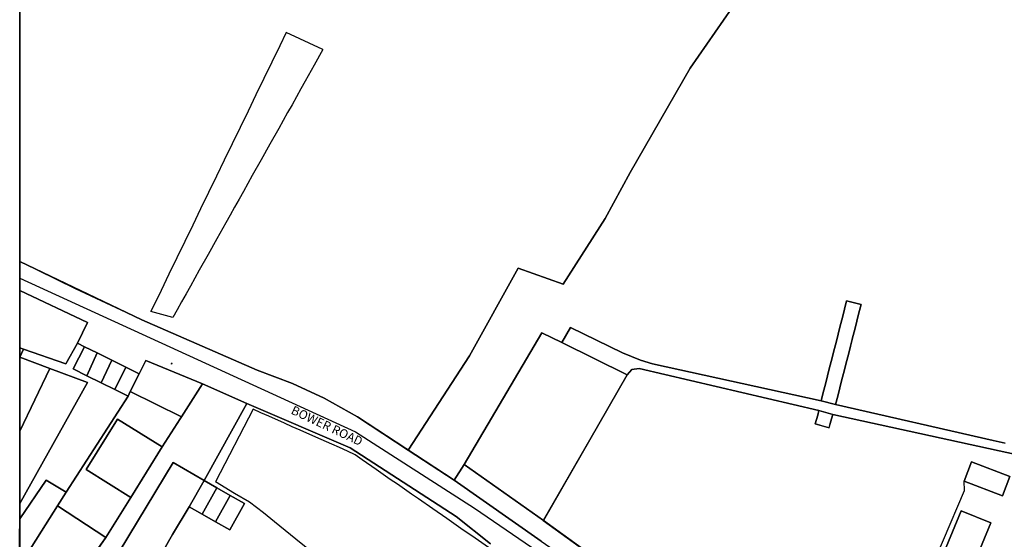
# Model space of a CAD drawing. Units: inches. Extents: x 604750 to 611760, y 740571 to 744566.
# Drawn here: x 604750 to 604917, y 741323 to 741412 of the extents above; entities that cross this region are included whole.
import ezdxf

# ---------------------------------------------------------------- set-up
doc = ezdxf.new("R2010")
doc.units = ezdxf.units.IN
doc.header["$MEASUREMENT"] = 0
for name, color, linetype in [('ART_MAN_MADE_SURFACE', 3, 'Continuous'), ('DIV_DIVIDER', 3, 'Continuous'), ('NEAT_LINE', 7, 'Continuous'), ('ST_POLE', 7, 'Continuous'), ('TEXT_STREET', 7, 'Continuous'), ('TOWNLAND', 2, 'Continuous'), ('VEG_GRASS_CLAY', 3, 'Continuous'), ('VEG_GRAVEYARD', 6, 'Continuous')]:
    doc.layers.add(name, color=color, linetype=linetype)
for name, color, linetype, plot in [('BLP_POLY', 9, 'Continuous', False), ('BUILDING', 1, 'Continuous', False), ('DIV_INN_WALLS', 2, 'Continuous', False), ('ST_PHONE_KIOSK', 7, 'Continuous', False), ('ST_POST_BOX', 7, 'Continuous', False), ('ST_SLOPE', 7, 'Continuous', False), ('ST_STEPS', 3, 'Continuous', False), ('WAY_EIGHTH_CLASS', 6, 'Continuous', False), ('WAY_FOURTH_CLASS', 2, 'Continuous', False), ('WAY_GDF1', 6, 'Continuous', False)]:
    doc.layers.add(name, color=color, linetype=linetype, plot=plot)
doc.styles.get("Standard").update_dxf_attribs({"font": 'arial.ttf'})

# ---------------------------------------------------------------- blocks, each defined once
blk = doc.blocks.new('3036-22_ACAD_1_FMEBLOCK104')
at = {"layer": 'BLP_POLY'}
blk.add_lwpolyline([(-125.251, 86.92), (-136.523, 70.556), (-146.721, 52.815), (-150.988, 45.006), (-158.077, 33.849), (-165.758, 36.6), (-174, 21.69), (-184.378, 5.702), (-176.578, 0.603), (-161.807, -9.793), (-132.67, -29.956), (-124.628, -34.138), (-119.454, -36.712), (-49.827, -69.109)], dxfattribs=at)
blk.add_lwpolyline([(-158.299, 23.932), (-147.254, 18.458), (-161.461, -6.279), (-174.899, 3.217), (-161.733, 25.585)], close=True, dxfattribs=at)
blk = doc.blocks.new('ALL_BLOCKS')
at = {"layer": 'ST_POST_BOX'}
blk.add_circle((0, 0), 0.0699, dxfattribs=at)
blk = doc.blocks.new('3036-22_ACAD_1_FMEBLOCK121')
at = {"layer": 'VEG_GRASS_CLAY'}
for points in [[(-65.31, 20.6), (-79.52, -4.14), (-54.07, -22.5), (-44.22, -28.1), (-39.54, -30.32), (-23.49, -36.77), (-22.77, -37.21), (-22.05, -37.65), (-21.33, -38.09), (-20.77, -38.43), (-21.37, -39.76), (-22.08, -39.32), (-22.8, -38.88), (-23.52, -38.44), (-24.24, -38.01), (-42.68, -31.99), (-37.51, -34.57), (32.12, -66.97), (33.24, -67.44), (46.67, -65.65), (47.56, -69.94), (48.42, -74.96), (50.51, -76.34), (54.26, -74.45), (56.5, -71.93), (57.33, -70.27), (57.54, -68.96), (56.55, -49.79), (51.97, -50.15), (52.03, -50.88), (52.09, -51.61), (52.14, -52.34), (52.2, -53.07), (50.81, -53.18), (50.76, -52.45), (50.7, -51.72), (50.64, -50.99), (50.59, -50.26), (46.99, -50.34), (44.07, -50.65), (41.11, -50.15), (39.07, -47.67), (38, -44.64), (37.9, -41.41), (42.29, -28.34), (43.08, -23.61), (44.03, -19.82), (49.72, -4.2), (57.5, -7.95), (58.64, -5.93), (51.43, -1.6), (59.81, 13.23), (63.42, 19.16), (68.93, 26.62), (73.78, 32.14), (77.75, 38.53), (79.52, 43.13), (79.2, 47.55), (75.4, 52.2), (71.31, 56.19), (63.91, 60.93), (56.18, 65.05), (52.65, 68.58), (47.83, 76.34), (42.91, 73.98), (47.42, 66.9), (47.81, 65.52), (47.41, 64.04), (46.14, 62.61), (43.59, 61.05), (36.64, 57.37), (36.55, 57.32), (30.98, 54.01), (26.92, 51.27), (23.4, 48.57), (20.09, 45.1), (18.36, 42.26), (17.43, 40.72), (15.51, 36.88), (14.55, 34.95), (3.73, 14.81), (2.05, 11.69), (3.12, 11.07), (14.89, 32.79), (15.64, 34.15), (20.84, 43.59), (22.99, 45.86), (27.7, 49.82), (46.43, 60.81), (49.31, 61.37), (52.24, 60.46), (57.36, 57.49), (67.27, 50.91), (70.79, 46.64), (71.62, 42.17), (70.51, 39.18), (68.23, 36.34), (65.38, 34.31), (62.28, 34.69), (60.77, 35.5), (58.84, 39.1), (56.54, 42.75), (53.78, 45.08), (50.58, 46.74), (44.05, 48.21), (40.59, 47.9), (38.44, 47.02), (35.69, 44.92), (35.06, 44.22), (33.98, 43.81), (30.58, 44.4), (28.62, 44.36), (26.89, 43.03), (20.32, 31.49), (19.56, 30.13), (5.9, 6.28), (5.06, 6.29), (3.42, 7), (0.95, 7), (-30.4, 13.87), (-30.61, 13.12), (-30.82, 12.36), (-31.04, 11.61), (-33.38, 12.27), (-33.16, 13.03), (-32.95, 13.78), (-32.74, 14.54), (-63.24, 21.68), (-64.48, 21.53)], [(-18.28, -29.31), (-23.25, -26.4), (-17.66, -16.53), (-12.57, -19.35), (-11.82, -18), (-11.21, -18.33), (-10.6, -18.67), (-9.99, -19), (-10.75, -20.37), (-2.01, -25.24), (2.89, -27.98), (4.13, -28.66), (6.44, -24.72), (3.6, -23.15), (5.76, -19.21), (4.23, -18.3), (2.43, -16.41), (1.78, -15.08), (2.29, -13.51), (8.77, -1.2), (9.79, 1.35), (10.09, 4.55), (10.76, 6.4), (28.23, 37.54), (29.33, 38.49), (30.52, 38.46), (56.29, 23.84), (57.47, 22.67), (57.76, 21.53), (39.21, -12.18), (36.57, -10.12), (36.29, -10.26), (29.89, -6.74), (28.96, -8.42), (33.65, -11), (38.1, -13.69), (35.02, -19.69), (36.98, -21.1), (36.1, -22.69), (31.74, -30.62), (23.46, -26.07), (20.55, -31.36), (28.83, -35.91), (24.71, -43.41), (12.8, -36.86), (8.36, -44.91), (7.2, -47.01), (-4.07, -40.39), (-2.93, -38.3), (-7.8, -35.45), (-16.31, -30.46), (-17.19, -32.01), (-17.85, -31.63), (-18.51, -31.26), (-19.18, -30.88)], [(-8.1, 2.55), (-6.86, 5.81), (-0.37, 3.34), (-1.6, 0.08)], [(-12.21, -11.27), (-8.62, -2.46), (-3.59, -4.51), (-7.18, -13.32)], [(-21.06, -36.94), (-20.56, -36.08), (-19.57, -36.68), (-20.06, -37.52), (-20.56, -38.39), (-21.56, -37.8)], [(13.82, -41.82), (14.33, -41.46), (14.99, -41.7), (29.24, -49.58), (27.37, -55.66), (24.45, -54.16), (24.01, -50.87), (23.77, -50.31), (15.01, -45.86), (13.8, -47.75), (11.21, -46.65)]]:
    blk.add_lwpolyline(points, close=True, dxfattribs=at)
blk = doc.blocks.new('3036-22')
at = {"layer": 'ART_MAN_MADE_SURFACE'}
for points in [[(604749.72, 741355.97), (604749.72, 741355.97), (604750.37, 741355.74), (604757.54, 741353.27), (604759.51, 741356.8), (604761.22, 741360.28), (604749.72, 741365.74), (604749.72, 741365.74)], [(604749.72, 741326.93), (604749.72, 741326.94), (604754.23, 741333.5), (604757.59, 741331.46), (604768.1, 741347.77), (604765.86, 741348.89), (604763.54, 741350.04), (604761.13, 741351.24), (604758.81, 741352.4), (604760.69, 741356.18), (604759.51, 741356.8), (604757.54, 741353.27), (604750.37, 741355.74), (604749.72, 741354.43), (604754.84, 741352.49), (604761.22, 741350.08), (604749.72, 741329.58), (604749.72, 741329.58)], [(604749.72, 741355.97), (604749.72, 741354.43), (604749.72, 741354.43), (604750.37, 741355.74), (604749.72, 741355.97)], [(604760.69, 741356.18), (604758.81, 741352.4), (604761.13, 741351.24), (604762.89, 741355.13)], [(604749.72, 741354.43), (604749.72, 741341.83), (604749.72, 741341.83), (604754.84, 741352.49), (604749.72, 741354.43)], [(604762.89, 741355.13), (604761.13, 741351.24), (604763.54, 741350.04), (604765.38, 741353.89)], [(604767.73, 741352.72), (604765.38, 741353.89), (604763.54, 741350.04), (604765.86, 741348.89)], [(604777.19, 741344.3), (604780.76, 741349.85), (604771.11, 741353.83), (604770, 741351.59), (604768.49, 741348.57)], [(604749.72, 741341.83), (604749.72, 741329.58), (604749.72, 741329.58), (604761.22, 741350.08), (604754.84, 741352.49), (604749.72, 741341.83)], [(604768.1, 741347.77), (604768.49, 741348.57), (604770, 741351.59), (604767.73, 741352.72), (604765.86, 741348.89)], [(604753.47, 741308.48), (604763.01, 741319.87), (604766.7, 741317.57), (604765.11, 741318.91), (604775.76, 741336.54), (604781, 741333.44), (604788.29, 741346.55), (604780.76, 741349.85), (604777.19, 741344.3), (604776.97, 741343.95), (604773.9, 741339.19), (604768.57, 741330.6), (604764.35, 741323.8)], [(604773.9, 741339.19), (604766.32, 741343.89), (604760.99, 741335.31), (604768.57, 741330.6)], [(604758.74, 741304.6), (604762.08, 741302.14), (604763.14, 741303.56), (604766.26, 741307.75), (604775.63, 741324.32), (604778.47, 741328.99), (604781, 741333.44), (604775.76, 741336.54), (604765.11, 741318.91), (604766.7, 741317.57), (604761.92, 741309.57)], [(604910, 741333.35), (604916.49, 741330.88), (604917.73, 741334.14), (604911.23, 741336.61)], [(604749.72, 741319.04), (604749.72, 741319.04), (604756.14, 741329.17), (604757.59, 741331.46), (604754.23, 741333.5), (604749.72, 741326.94), (604749.72, 741326.93)], [(604781, 741333.44), (604778.47, 741328.99), (604780.69, 741327.73), (604783.16, 741332.21)], [(604783.16, 741332.21), (604780.69, 741327.73), (604782.92, 741326.46), (604785.41, 741330.93)], [(604782.92, 741326.46), (604785.35, 741325.08), (604787.88, 741329.53), (604785.41, 741330.93)], [(604905.89, 741319.53), (604910.92, 741317.48), (604914.5, 741326.28), (604909.47, 741328.33)]]:
    blk.add_lwpolyline(points, close=True, dxfattribs=at)
at = {"layer": 'BLP_POLY'}
for points in [[(604749.72, 741421.59), (604749.72, 741370.64), (604749.72, 741370.64), (604770.46, 741360.75), (604790.01, 741352.2), (604796.03, 741349.93), (604801.41, 741347.43), (604807.07, 741344.26), (604815.66, 741338.64), (604826.04, 741354.63), (604834.28, 741369.54), (604841.96, 741366.79), (604849.05, 741377.95), (604853.32, 741385.76), (604863.52, 741403.5), (604874.79, 741419.86)], [(604829.61, 741322.71), (604823.79, 741327.37), (604805.8, 741338.99), (604788.29, 741346.55), (604781, 741333.44), (604778.47, 741328.99), (604775.63, 741324.32), (604766.26, 741307.75)]]:
    blk.add_lwpolyline(points, dxfattribs=at)
for points in [[(604749.72, 741365.74), (604749.72, 741355.97), (604749.72, 741355.97), (604750.37, 741355.74), (604757.54, 741353.27), (604759.51, 741356.8), (604761.22, 741360.28), (604749.72, 741365.74)], [(604749.72, 741319.04), (604749.72, 741319.04), (604756.14, 741329.17), (604757.59, 741331.46), (604768.1, 741347.77), (604768.49, 741348.57), (604770, 741351.59), (604767.73, 741352.72), (604765.38, 741353.89), (604762.89, 741355.13), (604760.69, 741356.18), (604759.51, 741356.8), (604757.54, 741353.27), (604750.37, 741355.74), (604749.72, 741354.43), (604754.84, 741352.49), (604761.22, 741350.08), (604749.72, 741329.58), (604749.72, 741329.58)], [(604749.72, 741355.97), (604749.72, 741354.43), (604749.72, 741354.43), (604750.37, 741355.74), (604749.72, 741355.97)], [(604749.72, 741354.43), (604749.72, 741341.83), (604749.72, 741341.83), (604754.84, 741352.49), (604749.72, 741354.43)], [(604749.72, 741311.25), (604753.47, 741308.48), (604764.35, 741323.8), (604768.57, 741330.6), (604773.9, 741339.19), (604776.97, 741343.95), (604777.19, 741344.3), (604780.76, 741349.85), (604771.11, 741353.83), (604770, 741351.59), (604768.49, 741348.57), (604768.1, 741347.77), (604757.59, 741331.46), (604756.14, 741329.17), (604749.72, 741319.04), (604749.72, 741319.04)], [(604749.72, 741341.83), (604749.72, 741329.58), (604749.72, 741329.58), (604761.22, 741350.08), (604754.84, 741352.49), (604749.72, 741341.83)], [(604753.47, 741308.48), (604758.74, 741304.6), (604762.08, 741302.14), (604763.14, 741303.56), (604766.26, 741307.75), (604775.63, 741324.32), (604778.47, 741328.99), (604781, 741333.44), (604788.29, 741346.55), (604780.76, 741349.85), (604777.19, 741344.3), (604776.97, 741343.95), (604773.9, 741339.19), (604768.57, 741330.6), (604764.35, 741323.8)]]:
    blk.add_lwpolyline(points, close=True, dxfattribs=at)
at = {"layer": 'BUILDING'}
for points in [[(604762.89, 741355.13), (604760.69, 741356.18), (604758.81, 741352.4), (604761.13, 741351.24)], [(604765.38, 741353.89), (604762.89, 741355.13), (604761.13, 741351.24), (604763.54, 741350.04)], [(604767.73, 741352.72), (604765.38, 741353.89), (604763.54, 741350.04), (604765.86, 741348.89)], [(604777.19, 741344.3), (604780.76, 741349.85), (604771.11, 741353.83), (604770, 741351.59), (604768.49, 741348.57)], [(604768.1, 741347.77), (604768.49, 741348.57), (604770, 741351.59), (604767.73, 741352.72), (604765.86, 741348.89)], [(604773.9, 741339.19), (604766.32, 741343.89), (604760.99, 741335.31), (604768.57, 741330.6)], [(604758.74, 741304.6), (604762.08, 741302.14), (604763.14, 741303.56), (604766.26, 741307.75), (604775.63, 741324.32), (604778.47, 741328.99), (604781, 741333.44), (604775.76, 741336.54), (604765.11, 741318.91), (604766.7, 741317.57), (604761.92, 741309.57)], [(604910, 741333.35), (604916.49, 741330.88), (604917.73, 741334.14), (604911.23, 741336.61)], [(604749.72, 741319.04), (604749.72, 741319.04), (604756.14, 741329.17), (604757.59, 741331.46), (604754.23, 741333.5), (604749.72, 741326.94), (604749.72, 741326.93)], [(604783.16, 741332.21), (604781, 741333.44), (604778.47, 741328.99), (604780.69, 741327.73)], [(604785.41, 741330.93), (604783.16, 741332.21), (604780.69, 741327.73), (604782.92, 741326.46)], [(604782.92, 741326.46), (604785.35, 741325.08), (604787.88, 741329.53), (604785.41, 741330.93)], [(604905.89, 741319.53), (604910.92, 741317.48), (604914.5, 741326.28), (604909.47, 741328.33)]]:
    blk.add_lwpolyline(points, close=True, dxfattribs=at)
at = {"layer": 'DIV_DIVIDER'}
for p, q in [((604750.37, 741355.74), (604749.72, 741354.43)), ((604759.51, 741356.8), (604760.69, 741356.18)), ((604841.74, 741356.87), (604852.79, 741351.4)), ((604749.72, 741354.43), (604749.72, 741354.43)), ((604749.72, 741354.43), (604754.84, 741352.49)), ((604852.79, 741351.4), (604838.58, 741326.66)), ((604788.29, 741346.55), (604780.76, 741349.85)), ((604768.1, 741347.77), (604757.59, 741331.46)), ((604788.29, 741346.55), (604781, 741333.44)), ((604776.97, 741343.95), (604773.9, 741339.19)), ((604777.19, 741344.3), (604776.97, 741343.95)), ((604823.46, 741333.54), (604815.66, 741338.64)), ((604823.46, 741333.54), (604825.14, 741336.16)), ((604838.58, 741326.66), (604825.14, 741336.16)), ((604838.23, 741323.15), (604823.46, 741333.54)), ((604768.57, 741330.6), (604764.35, 741323.8)), ((604764.35, 741323.8), (604756.14, 741329.17)), ((604764.35, 741323.8), (604753.47, 741308.48))]:
    blk.add_line(p, q, dxfattribs=at)
for points in [[(604815.66, 741338.64), (604826.04, 741354.63), (604834.28, 741369.54), (604841.96, 741366.79), (604849.05, 741377.95), (604853.32, 741385.76), (604863.52, 741403.5), (604874.79, 741419.86), (604882.73, 741431.73), (604885.55, 741437.41), (604887.89, 741445.91)], [(604815.66, 741338.64), (604807.07, 741344.26), (604801.41, 741347.43), (604796.03, 741349.93), (604790.01, 741352.2), (604770.46, 741360.75), (604749.72, 741370.64), (604749.72, 741370.64)], [(604749.72, 741365.74), (604749.72, 741365.74), (604761.22, 741360.28), (604759.51, 741356.8)], [(604825.14, 741336.16), (604838.31, 741358.53), (604841.74, 741356.87)], [(604750.37, 741355.74), (604749.72, 741355.97), (604749.72, 741355.97)], [(604759.51, 741356.8), (604757.54, 741353.27), (604750.37, 741355.74)], [(604754.84, 741352.49), (604761.22, 741350.08), (604749.72, 741329.58), (604749.72, 741329.58)], [(604754.84, 741352.49), (604749.72, 741341.83), (604749.72, 741341.83)], [(604829.61, 741322.71), (604823.79, 741327.37), (604805.8, 741338.99), (604788.29, 741346.55)], [(604902.92, 741314.99), (604910.07, 741331.75), (604910, 741333.35)]]:
    blk.add_lwpolyline(points, dxfattribs=at)
at = {"layer": 'DIV_INN_WALLS'}
for p, q in [((604762.89, 741355.13), (604761.13, 741351.24)), ((604765.38, 741353.89), (604763.54, 741350.04)), ((604767.73, 741352.72), (604765.86, 741348.89)), ((604781, 741333.44), (604778.47, 741328.99)), ((604783.16, 741332.21), (604780.69, 741327.73)), ((604785.41, 741330.93), (604782.92, 741326.46))]:
    blk.add_line(p, q, dxfattribs=at)
at = {"layer": 'NEAT_LINE'}
blk.add_lwpolyline([(604749.71, 741025.39), (604749.72, 741625.26), (605549.54, 741625.26), (605549.54, 741025.38), (604749.71, 741025.39)], dxfattribs=at)
at = {"layer": 'ST_SLOPE'}
for p, q in [((604801.18, 741406.66), (604794.94, 741409.51)), ((604775.7, 741361.12), (604771.96, 741362.16)), ((604789.31, 741345.55), (604782.92, 741333.23))]:
    blk.add_line(p, q, dxfattribs=at)
for points in [[(604794.94, 741409.51), (604793.84, 741407.25), (604792.5, 741404.48), (604791.15, 741401.71), (604789.81, 741398.95), (604788.47, 741396.18), (604787.13, 741393.42), (604785.78, 741390.65), (604784.44, 741387.88), (604783.1, 741385.12), (604781.76, 741382.35), (604780.42, 741379.58), (604779.07, 741376.82), (604777.73, 741374.05), (604776.39, 741371.29), (604775.05, 741368.52), (604773.7, 741365.75), (604771.96, 741362.16)], [(604801.18, 741406.66), (604799.68, 741403.98), (604798.18, 741401.3), (604797.43, 741399.96), (604796.68, 741398.62), (604795.93, 741397.28), (604795.18, 741395.94), (604794.44, 741394.6), (604793.69, 741393.26), (604792.19, 741390.58), (604790.69, 741387.91), (604789.19, 741385.23), (604787.69, 741382.55), (604786.94, 741381.21), (604786.19, 741379.87), (604785.44, 741378.53), (604784.69, 741377.19), (604783.19, 741374.51), (604781.69, 741371.83), (604780.2, 741369.16), (604778.7, 741366.48), (604777.95, 741365.14), (604777.2, 741363.8), (604776.45, 741362.46), (604775.7, 741361.12)], [(604829.25, 741322.11), (604827, 741323.67), (604824.6, 741325.34), (604823.4, 741326.17), (604822.2, 741327), (604819.81, 741328.67), (604817.41, 741330.33), (604816.21, 741331.16), (604815.01, 741331.99), (604813.81, 741332.83), (604812.61, 741333.66), (604810.22, 741335.32), (604807.82, 741336.99), (604806.62, 741337.82), (604805.32, 741338.47), (604803.99, 741339.06), (604802.66, 741339.66), (604799.99, 741340.83), (604797.32, 741342.01), (604795.98, 741342.6), (604794.65, 741343.19), (604791.98, 741344.37), (604790.65, 741344.96), (604789.31, 741345.55)], [(604819.02, 741307.86), (604816.94, 741309.18), (604814.47, 741310.75), (604812, 741312.31), (604809.54, 741313.87), (604807.07, 741315.44), (604804.6, 741317), (604802.31, 741318.81), (604800.04, 741320.67), (604798.31, 741322.09), (604796.56, 741323.52), (604794.78, 741324.97), (604792.96, 741326.46), (604791.11, 741327.97), (604788.72, 741329.78), (604786.19, 741331.27), (604782.92, 741333.23)]]:
    blk.add_lwpolyline(points, dxfattribs=at)
at = {"layer": 'ST_STEPS'}
for points in [[(604890.99, 741357.4), (604891.06, 741357.67), (604891.42, 741359.09), (604891.78, 741360.5), (604892.14, 741361.92), (604892.5, 741363.33), (604890.05, 741363.95), (604889.69, 741362.54), (604889.33, 741361.13), (604888.97, 741359.71), (604888.61, 741358.3), (604888.25, 741356.88), (604887.89, 741355.47), (604887.53, 741354.05), (604887.17, 741352.64), (604886.81, 741351.22), (604886.45, 741349.81), (604886.09, 741348.39), (604885.72, 741346.98), (604888.18, 741346.35), (604888.54, 741347.77), (604888.9, 741349.18), (604889.26, 741350.6), (604889.62, 741352.01), (604889.98, 741353.43), (604890.34, 741354.84), (604890.7, 741356.26)], [(604885.36, 741345.33), (604885.14, 741344.58), (604884.93, 741343.82), (604884.72, 741343.07), (604887.06, 741342.41), (604887.27, 741343.16), (604887.48, 741343.92), (604887.7, 741344.67)]]:
    blk.add_lwpolyline(points, close=True, dxfattribs=at)
at = {"layer": 'TOWNLAND'}
blk.add_lwpolyline([(604838.23, 741323.15), (604823.46, 741333.54), (604807.07, 741344.26), (604801.41, 741347.43), (604798.5, 741348.77), (604796.03, 741349.93), (604790.01, 741352.2), (604770.46, 741360.75), (604759.21, 741366.02), (604749.72, 741370.64), (604749.72, 741370.64)], dxfattribs=at)
blk.add_lwpolyline([(604838.23, 741323.15), (604823.46, 741333.54), (604807.07, 741344.26), (604801.41, 741347.43), (604798.5, 741348.77), (604796.03, 741349.93), (604790.01, 741352.2), (604770.46, 741360.75), (604759.21, 741366.02), (604749.72, 741370.64), (604749.72, 741370.64)], dxfattribs=at)
at = {"layer": 'VEG_GRASS_CLAY'}
for points in [[(604749.72, 741421.59), (604749.72, 741370.64), (604749.72, 741370.64), (604770.46, 741360.75), (604790.01, 741352.2), (604796.03, 741349.93), (604801.41, 741347.43), (604807.07, 741344.26), (604815.66, 741338.64), (604826.04, 741354.63), (604834.28, 741369.54), (604841.96, 741366.79), (604849.05, 741377.95), (604853.32, 741385.76), (604863.52, 741403.5), (604874.79, 741419.86)], [(604874.79, 741419.86), (604863.52, 741403.5), (604853.32, 741385.76), (604849.05, 741377.95), (604841.96, 741366.79), (604834.28, 741369.54), (604826.04, 741354.63), (604815.66, 741338.64), (604823.46, 741333.54), (604825.14, 741336.16), (604838.31, 741358.53), (604841.74, 741356.87), (604843.2, 741359.44), (604852.02, 741355.15), (604855.05, 741353.88), (604857.11, 741353.27), (604885.72, 741346.98), (604886.09, 741348.39), (604886.45, 741349.81), (604886.81, 741351.22), (604887.17, 741352.64), (604887.53, 741354.05), (604887.89, 741355.47), (604888.25, 741356.88), (604888.61, 741358.3), (604888.97, 741359.71), (604889.33, 741361.13), (604889.69, 741362.54), (604890.05, 741363.95), (604892.5, 741363.33), (604892.14, 741361.92), (604891.78, 741360.5), (604891.42, 741359.09), (604891.06, 741357.67), (604890.99, 741357.4), (604890.7, 741356.26), (604890.34, 741354.84), (604889.98, 741353.43), (604889.62, 741352.01), (604889.26, 741350.6), (604888.9, 741349.18), (604888.54, 741347.77), (604888.18, 741346.35), (604914.9, 741340.28), (604916.93, 741339.82)], [(604916.93, 741339.82), (604914.9, 741340.28), (604888.18, 741346.35), (604885.72, 741346.98), (604857.11, 741353.27), (604855.05, 741353.88), (604852.02, 741355.15), (604843.2, 741359.44), (604841.74, 741356.87), (604852.79, 741351.4), (604853.62, 741352.33), (604854.86, 741352.48), (604885.36, 741345.33), (604887.7, 741344.67), (604919.04, 741337.8)], [(604829.61, 741322.71), (604823.79, 741327.37), (604805.8, 741338.99), (604788.29, 741346.55), (604781, 741333.44), (604783.16, 741332.21), (604785.41, 741330.93), (604787.88, 741329.53), (604785.35, 741325.08), (604782.92, 741326.46), (604780.69, 741327.73), (604778.47, 741328.99), (604775.63, 741324.32), (604766.26, 741307.75)]]:
    blk.add_lwpolyline(points, dxfattribs=at)
for points in [[(604756.14, 741329.17), (604764.35, 741323.8), (604768.57, 741330.6), (604760.99, 741335.31), (604766.32, 741343.89), (604773.9, 741339.19), (604776.97, 741343.95), (604777.19, 741344.3), (604768.49, 741348.57), (604768.1, 741347.77), (604757.59, 741331.46)], [(604894.61, 741294.03), (604878.55, 741300.47), (604873.87, 741302.7), (604864.03, 741308.3), (604838.58, 741326.66), (604825.14, 741336.16), (604823.46, 741333.54), (604838.23, 741323.15), (604867.37, 741302.98), (604875.41, 741298.8), (604893.85, 741292.79)], [(604749.72, 741311.25), (604753.47, 741308.48), (604764.35, 741323.8), (604756.14, 741329.17), (604749.72, 741319.04), (604749.72, 741319.04)]]:
    blk.add_lwpolyline(points, close=True, dxfattribs=at)
at = {"layer": 'VEG_GRAVEYARD'}
blk.add_lwpolyline([(604852.79, 741351.4), (604841.74, 741356.87), (604838.31, 741358.53), (604825.14, 741336.16), (604838.58, 741326.66)], close=True, dxfattribs=at)
at = {"layer": 'WAY_EIGHTH_CLASS'}
for points in [[(604890.99, 741357.4), (604891.06, 741357.67), (604891.42, 741359.09), (604891.78, 741360.5), (604892.14, 741361.92), (604892.5, 741363.33), (604890.05, 741363.95), (604889.69, 741362.54), (604889.33, 741361.13), (604888.97, 741359.71), (604888.61, 741358.3), (604888.25, 741356.88), (604887.89, 741355.47), (604887.53, 741354.05), (604887.17, 741352.64), (604886.81, 741351.22), (604886.45, 741349.81), (604886.09, 741348.39), (604885.72, 741346.98), (604888.18, 741346.35), (604888.54, 741347.77), (604888.9, 741349.18), (604889.26, 741350.6), (604889.62, 741352.01), (604889.98, 741353.43), (604890.34, 741354.84), (604890.7, 741356.26)], [(604885.36, 741345.33), (604885.14, 741344.58), (604884.93, 741343.82), (604884.72, 741343.07), (604887.06, 741342.41), (604887.27, 741343.16), (604887.48, 741343.92), (604887.7, 741344.67)]]:
    blk.add_lwpolyline(points, close=True, dxfattribs=at)
at = {"layer": 'WAY_FOURTH_CLASS'}
blk.add_lwpolyline([(604838.23, 741323.15), (604823.46, 741333.54), (604815.66, 741338.64), (604807.07, 741344.26), (604801.41, 741347.43), (604796.03, 741349.93), (604790.01, 741352.2), (604770.46, 741360.75), (604749.72, 741370.64), (604749.72, 741370.64), (604749.72, 741365.74), (604749.72, 741365.74), (604761.22, 741360.28), (604759.51, 741356.8), (604760.69, 741356.18), (604762.89, 741355.13), (604765.38, 741353.89), (604767.73, 741352.72), (604770, 741351.59), (604771.11, 741353.83), (604780.76, 741349.85), (604788.29, 741346.55), (604805.8, 741338.99), (604823.79, 741327.37), (604829.61, 741322.71)], dxfattribs=at)
at = {"layer": 'WAY_GDF1'}
blk.add_lwpolyline([(604749.72, 741367.81), (604749.72, 741367.81), (604806.73, 741341.75), (604826.88, 741328.79), (604839.81, 741319.93), (604868.71, 741300.14), (604889.95, 741288.43), (604955.3, 741258.01), (604955.66, 741257.85), (604974.95, 741247.58), (604982.85, 741243.38), (604986.5, 741242.41), (605018.88, 741233.85), (605074.51, 741219.13), (605081.24, 741217.35)], dxfattribs=at)
at = {"layer": 'BLP_POLY'}
blk.add_blockref('3036-22_ACAD_1_FMEBLOCK104', (605000.04, 741332.94), dxfattribs=at)
at = {"layer": 'ST_POLE'}
blk.add_blockref('ALL_BLOCKS', (604775.5, 741353.31), dxfattribs=at)
at = {"layer": 'VEG_GRASS_CLAY'}
blk.add_blockref('3036-22_ACAD_1_FMEBLOCK121', (604918.09, 741330.8), dxfattribs=at)
at = {"layer": 'TEXT_STREET', "insert": (604795.94, 741345.55), "char_height": 1.5, "width": 15, "attachment_point": 4, "rotation": 334.79}
blk.add_mtext('{\\fArial|b0|i0;BOWER ROAD}', dxfattribs=at)

msp = doc.modelspace()

# ---------------------------------------------------------------- block references
at = {"layer": 'ST_PHONE_KIOSK'}
msp.add_blockref('3036-22', (0, 0), dxfattribs=at)

doc.saveas('drawing.dxf')
